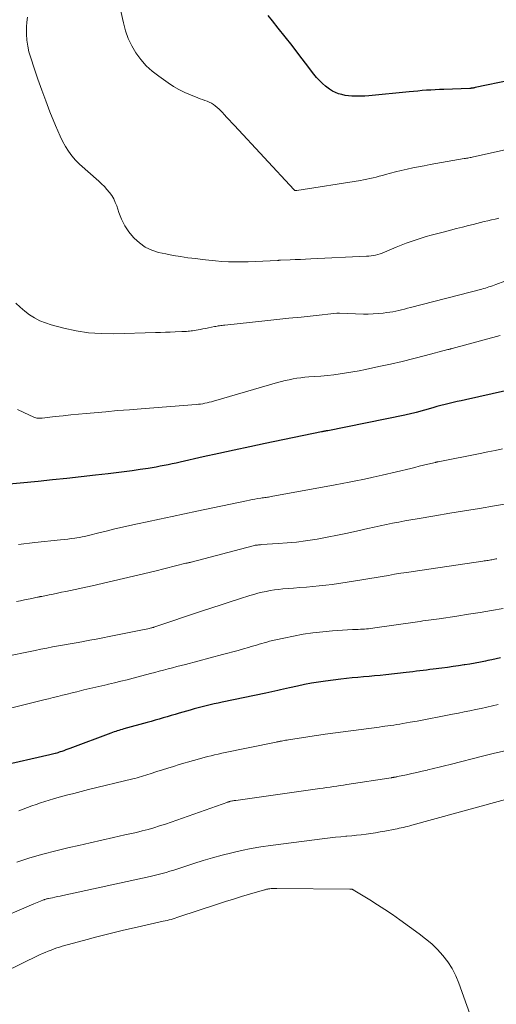
# Model space of a CAD drawing. Units: feet. Extents: x 1905000 to 1910049, y 505000 to 510014.
# Drawn here: x 1905690 to 1905765, y 505261 to 505417 of the extents above; entities that cross this region are included whole.
import ezdxf

# ---------------------------------------------------------------- set-up
doc = ezdxf.new("R2010")
doc.units = ezdxf.units.FT
doc.header["$LTSCALE"] = 100
doc.header["$MEASUREMENT"] = 0
doc.layers.add('CONTOUR INDEX', color=32, linetype='Continuous', lineweight=25)
doc.layers.add('CONTOUR INTERMEDIATE', color=40, linetype='Continuous', lineweight=15)

msp = doc.modelspace()

# ---------------------------------------------------------------- linework, layer by layer
at = {"layer": 'CONTOUR INDEX', "flags": 128}
for points, elevation in [([(1905767.67, 505407.58), (1905761.98, 505406.41), (1905761.88, 505406.39), (1905761.78, 505406.37), (1905761.67, 505406.35), (1905761.57, 505406.33), (1905761.4, 505406.3), (1905761.38, 505406.3), (1905761.36, 505406.3), (1905761.34, 505406.3), (1905761.32, 505406.29), (1905761.24, 505406.29), (1905761.22, 505406.29), (1905761.2, 505406.29), (1905761.18, 505406.29), (1905761.16, 505406.29), (1905757.02, 505406.13), (1905756.33, 505406.11), (1905755.64, 505406.07), (1905754.95, 505406.03), (1905754.26, 505405.98), (1905753.57, 505405.93), (1905752.88, 505405.87), (1905752.19, 505405.81), (1905751.5, 505405.74), (1905745.09, 505405.12), (1905744.46, 505405.07), (1905743.83, 505405.04), (1905743.19, 505405.04), (1905742.56, 505405.05), (1905742.37, 505405.06), (1905741.84, 505405.1), (1905741.31, 505405.18), (1905740.79, 505405.3), (1905740.27, 505405.44), (1905739.77, 505405.64), (1905739.29, 505405.87), (1905738.84, 505406.15), (1905738.41, 505406.46), (1905738.21, 505406.63), (1905737.71, 505407.07), (1905737.23, 505407.53), (1905736.78, 505408.03), (1905736.36, 505408.54), (1905735.03, 505410.29), (1905733.96, 505411.69), (1905732.88, 505413.09), (1905731.79, 505414.48), (1905730.69, 505415.87), (1905729.78, 505417.02), (1905729.07, 505417.88)], 880), ([(1905766.82, 505358.19), (1905760.43, 505356.78), (1905759.78, 505356.63), (1905759.13, 505356.49), (1905758.49, 505356.34), (1905757.84, 505356.19), (1905757.2, 505356.03), (1905756.55, 505355.87), (1905755.91, 505355.7), (1905755.27, 505355.52), (1905752.63, 505354.78), (1905752.4, 505354.72), (1905752.17, 505354.65), (1905751.94, 505354.59), (1905751.72, 505354.54), (1905751.49, 505354.48), (1905751.26, 505354.43), (1905751.03, 505354.38), (1905750.8, 505354.33), (1905738.59, 505351.87), (1905738.45, 505351.85), (1905738.32, 505351.82), (1905738.19, 505351.8), (1905738.06, 505351.77), (1905737.93, 505351.74), (1905737.8, 505351.72), (1905737.67, 505351.69), (1905737.54, 505351.67), (1905728.62, 505349.83), (1905726.15, 505349.31), (1905723.68, 505348.78), (1905721.22, 505348.24), (1905718.75, 505347.69), (1905715.09, 505346.86), (1905714.46, 505346.72), (1905713.83, 505346.58), (1905713.2, 505346.45), (1905712.56, 505346.32), (1905711.93, 505346.2), (1905711.29, 505346.08), (1905710.65, 505345.97), (1905710.01, 505345.87), (1905708.75, 505345.68), (1905707.48, 505345.5), (1905706.21, 505345.33), (1905704.93, 505345.16), (1905703.66, 505345.01), (1905701.64, 505344.77), (1905699.36, 505344.51), (1905697.08, 505344.26), (1905694.79, 505344.03), (1905692.51, 505343.8), (1905682.72, 505342.87)], 860), ([(1905766, 505315.73), (1905765.32, 505315.59), (1905764.65, 505315.45), (1905763.98, 505315.31), (1905763.66, 505315.24), (1905762.83, 505315.08), (1905762, 505314.92), (1905761.16, 505314.77), (1905760.33, 505314.63), (1905760.24, 505314.62), (1905759.36, 505314.48), (1905758.48, 505314.35), (1905757.59, 505314.23), (1905756.71, 505314.12), (1905755.34, 505313.95), (1905754.8, 505313.88), (1905754.26, 505313.81), (1905753.72, 505313.75), (1905753.18, 505313.68), (1905752.64, 505313.61), (1905752.1, 505313.54), (1905751.56, 505313.48), (1905751.02, 505313.42), (1905747.8, 505313.05), (1905746.9, 505312.96), (1905746.01, 505312.87), (1905745.12, 505312.79), (1905744.22, 505312.72), (1905743.33, 505312.65), (1905742.43, 505312.57), (1905741.54, 505312.47), (1905740.65, 505312.36), (1905738.21, 505312.06), (1905737.09, 505311.9), (1905735.97, 505311.72), (1905734.86, 505311.5), (1905733.75, 505311.27), (1905732.47, 505310.97), (1905732, 505310.86), (1905731.54, 505310.76), (1905731.07, 505310.65), (1905730.6, 505310.54), (1905730.14, 505310.43), (1905729.67, 505310.33), (1905729.2, 505310.22), (1905728.73, 505310.13), (1905721.77, 505308.7), (1905721.13, 505308.57), (1905720.49, 505308.43), (1905719.85, 505308.28), (1905719.21, 505308.13), (1905718.57, 505307.97), (1905717.94, 505307.81), (1905717.31, 505307.63), (1905716.68, 505307.45), (1905714.91, 505306.94), (1905714.28, 505306.75), (1905713.64, 505306.56), (1905713.01, 505306.37), (1905712.38, 505306.19), (1905711.74, 505306), (1905711.11, 505305.82), (1905710.47, 505305.64), (1905709.83, 505305.46), (1905706.13, 505304.44), (1905705.87, 505304.37), (1905705.61, 505304.29), (1905705.35, 505304.22), (1905705.1, 505304.14), (1905704.84, 505304.06), (1905704.59, 505303.97), (1905704.34, 505303.88), (1905704.09, 505303.79), (1905697.53, 505301.33), (1905697.22, 505301.22), (1905696.91, 505301.1), (1905696.6, 505300.99), (1905696.29, 505300.88), (1905696.04, 505300.8), (1905695.85, 505300.73), (1905695.66, 505300.67), (1905695.48, 505300.62), (1905695.29, 505300.56), (1905695.24, 505300.55), (1905695.03, 505300.49), (1905694.82, 505300.43), (1905694.6, 505300.38), (1905694.39, 505300.33), (1905686.48, 505298.51)], 840)]:
    msp.add_lwpolyline(points, dxfattribs=dict(at, elevation=elevation))
at = {"layer": 'CONTOUR INTERMEDIATE', "flags": 128}
for points, elevation in [([(1905773.72, 505398.08), (1905761.72, 505395.4), (1905761.54, 505395.36), (1905761.35, 505395.32), (1905761.17, 505395.29), (1905760.99, 505395.25), (1905760.8, 505395.22), (1905760.62, 505395.18), (1905760.43, 505395.15), (1905760.25, 505395.12), (1905756.66, 505394.49), (1905755.74, 505394.33), (1905754.82, 505394.17), (1905753.9, 505394), (1905752.98, 505393.83), (1905752.07, 505393.64), (1905751.16, 505393.45), (1905750.25, 505393.23), (1905749.34, 505393.01), (1905747.75, 505392.59), (1905747.25, 505392.46), (1905746.75, 505392.33), (1905746.26, 505392.2), (1905745.76, 505392.07), (1905745.26, 505391.94), (1905744.76, 505391.83), (1905744.26, 505391.73), (1905743.76, 505391.64), (1905733.66, 505390.03), (1905733.59, 505390.03), (1905733.53, 505390.03), (1905733.46, 505390.04), (1905733.39, 505390.05), (1905733.33, 505390.07), (1905733.27, 505390.1), (1905733.22, 505390.14), (1905733.17, 505390.19), (1905723.73, 505400.37), (1905723.32, 505400.8), (1905722.91, 505401.24), (1905722.51, 505401.68), (1905722.1, 505402.12), (1905721.81, 505402.43), (1905721.54, 505402.71), (1905721.27, 505402.98), (1905720.98, 505403.24), (1905720.68, 505403.49), (1905720.37, 505403.72), (1905720.05, 505403.92), (1905719.71, 505404.09), (1905719.36, 505404.25), (1905719, 505404.38), (1905718.64, 505404.52), (1905718.28, 505404.65), (1905717.92, 505404.79), (1905716.74, 505405.25), (1905715.81, 505405.65), (1905714.9, 505406.09), (1905714.03, 505406.6), (1905713.18, 505407.15), (1905711.69, 505408.21), (1905710.66, 505409.02), (1905709.71, 505409.9), (1905708.85, 505410.89), (1905708.07, 505411.94), (1905707.41, 505413.07), (1905706.84, 505414.24), (1905706.41, 505415.46), (1905706.06, 505416.72), (1905705.25, 505420.46)], 876), ([(1905765.76, 505385.65), (1905765.17, 505385.52), (1905764.59, 505385.39), (1905764.01, 505385.25), (1905763.43, 505385.1), (1905762.85, 505384.96), (1905762.27, 505384.81), (1905761.69, 505384.67), (1905760.94, 505384.48), (1905759.99, 505384.23), (1905759.03, 505383.99), (1905758.08, 505383.75), (1905757.13, 505383.5), (1905755.02, 505382.95), (1905754.21, 505382.73), (1905753.4, 505382.49), (1905752.6, 505382.23), (1905751.81, 505381.95), (1905751.02, 505381.66), (1905750.23, 505381.35), (1905749.45, 505381.04), (1905748.68, 505380.71), (1905747.57, 505380.24), (1905747.23, 505380.11), (1905746.88, 505379.98), (1905746.53, 505379.88), (1905746.17, 505379.79), (1905745.81, 505379.73), (1905745.44, 505379.67), (1905745.07, 505379.63), (1905744.71, 505379.6), (1905735.87, 505379.18), (1905735.04, 505379.14), (1905734.22, 505379.1), (1905733.39, 505379.07), (1905732.57, 505379.03), (1905731.03, 505378.97), (1905730.98, 505378.97), (1905730.92, 505378.97), (1905730.86, 505378.96), (1905730.8, 505378.96), (1905730.75, 505378.95), (1905730.69, 505378.95), (1905730.63, 505378.95), (1905730.58, 505378.94), (1905725.92, 505378.72), (1905724.88, 505378.69), (1905723.83, 505378.69), (1905722.79, 505378.73), (1905721.74, 505378.79), (1905720.7, 505378.88), (1905719.65, 505378.98), (1905718.61, 505379.1), (1905717.57, 505379.22), (1905716.32, 505379.37), (1905715.15, 505379.54), (1905713.98, 505379.73), (1905712.82, 505379.96), (1905711.67, 505380.22), (1905710.57, 505380.58), (1905709.54, 505381.07), (1905708.62, 505381.72), (1905707.76, 505382.5), (1905707.66, 505382.6), (1905706.92, 505383.5), (1905706.28, 505384.45), (1905705.77, 505385.47), (1905705.34, 505386.54), (1905705, 505387.59), (1905704.78, 505388.17), (1905704.53, 505388.72), (1905704.21, 505389.24), (1905703.86, 505389.75), (1905703.46, 505390.22), (1905703.05, 505390.68), (1905702.61, 505391.12), (1905702.16, 505391.54), (1905699.11, 505394.24), (1905698.46, 505394.88), (1905697.85, 505395.56), (1905697.32, 505396.29), (1905696.84, 505397.06), (1905696.41, 505397.88), (1905696, 505398.7), (1905695.62, 505399.53), (1905695.27, 505400.38), (1905694.4, 505402.58), (1905693.74, 505404.3), (1905693.1, 505406.02), (1905692.48, 505407.76), (1905691.88, 505409.5), (1905691.33, 505411.16), (1905691.06, 505412.08), (1905690.86, 505413.02), (1905690.73, 505413.97), (1905690.67, 505414.92), (1905690.66, 505415.27), (1905690.67, 505416.06), (1905690.73, 505416.84), (1905690.85, 505417.62)], 872), ([(1905766.72, 505375.66), (1905765.27, 505375.11), (1905765, 505375.01), (1905764.73, 505374.91), (1905764.45, 505374.81), (1905764.18, 505374.72), (1905763.9, 505374.63), (1905763.62, 505374.54), (1905763.34, 505374.46), (1905763.06, 505374.39), (1905751.7, 505371.45), (1905751.23, 505371.33), (1905750.77, 505371.21), (1905750.3, 505371.1), (1905749.83, 505370.98), (1905749.36, 505370.88), (1905748.89, 505370.78), (1905748.42, 505370.71), (1905747.95, 505370.64), (1905747.34, 505370.56), (1905746.56, 505370.48), (1905745.78, 505370.42), (1905745, 505370.4), (1905744.22, 505370.41), (1905740.43, 505370.55), (1905740.37, 505370.56), (1905740.32, 505370.56), (1905740.26, 505370.56), (1905740.21, 505370.56), (1905740.16, 505370.55), (1905740.1, 505370.55), (1905740.05, 505370.55), (1905740, 505370.54), (1905736.25, 505370.14), (1905734.32, 505369.94), (1905732.39, 505369.73), (1905730.47, 505369.53), (1905728.54, 505369.33), (1905722.19, 505368.66), (1905721.98, 505368.64), (1905721.78, 505368.61), (1905721.57, 505368.59), (1905721.37, 505368.56), (1905721.16, 505368.53), (1905720.96, 505368.49), (1905720.75, 505368.45), (1905720.55, 505368.41), (1905720.06, 505368.31), (1905719.61, 505368.22), (1905719.16, 505368.13), (1905718.71, 505368.05), (1905718.26, 505367.97), (1905717.32, 505367.8), (1905717.08, 505367.76), (1905716.84, 505367.73), (1905716.59, 505367.7), (1905716.35, 505367.68), (1905716.1, 505367.66), (1905715.86, 505367.65), (1905715.61, 505367.64), (1905715.37, 505367.63), (1905714.3, 505367.58), (1905713.52, 505367.55), (1905712.74, 505367.52), (1905711.96, 505367.5), (1905711.18, 505367.47), (1905704.54, 505367.27), (1905702.54, 505367.3), (1905700.54, 505367.44), (1905698.57, 505367.74), (1905696.61, 505368.17), (1905694.56, 505368.7), (1905693.66, 505368.99), (1905692.79, 505369.34), (1905691.96, 505369.79), (1905691.16, 505370.3), (1905690.4, 505370.88), (1905689.67, 505371.49), (1905688.98, 505372.14)], 868), ([(1905765.98, 505366.99), (1905758.35, 505364.94), (1905758.26, 505364.92), (1905758.17, 505364.89), (1905758.09, 505364.87), (1905758, 505364.84), (1905757.91, 505364.82), (1905757.82, 505364.79), (1905757.73, 505364.77), (1905757.65, 505364.75), (1905754.11, 505363.82), (1905752.26, 505363.34), (1905750.39, 505362.89), (1905748.53, 505362.46), (1905746.65, 505362.05), (1905744.54, 505361.6), (1905743.53, 505361.4), (1905742.53, 505361.21), (1905741.53, 505361.04), (1905740.52, 505360.89), (1905739.5, 505360.76), (1905738.49, 505360.65), (1905737.47, 505360.55), (1905736.46, 505360.47), (1905735.53, 505360.41), (1905734.9, 505360.35), (1905734.28, 505360.29), (1905733.66, 505360.2), (1905733.04, 505360.09), (1905732.42, 505359.97), (1905731.8, 505359.84), (1905731.19, 505359.68), (1905730.59, 505359.52), (1905720.39, 505356.56), (1905720.06, 505356.46), (1905719.71, 505356.38), (1905719.37, 505356.29), (1905719.03, 505356.22), (1905718.68, 505356.16), (1905718.33, 505356.1), (1905717.99, 505356.06), (1905717.63, 505356.02), (1905708.89, 505355.35), (1905707.02, 505355.2), (1905705.15, 505355.05), (1905703.29, 505354.89), (1905701.42, 505354.73), (1905700.13, 505354.61), (1905698.91, 505354.5), (1905697.69, 505354.37), (1905696.47, 505354.24), (1905695.24, 505354.11), (1905693.13, 505353.86), (1905692.97, 505353.85), (1905692.8, 505353.84), (1905692.64, 505353.84), (1905692.48, 505353.85), (1905692.32, 505353.87), (1905692.16, 505353.9), (1905692.01, 505353.95), (1905691.85, 505354.01), (1905690.22, 505354.77), (1905689.26, 505355.23)], 864), ([(1905766.35, 505348.97), (1905765.18, 505348.72), (1905764, 505348.48), (1905762.81, 505348.24), (1905756.1, 505346.92), (1905756.05, 505346.91), (1905756, 505346.9), (1905755.94, 505346.89), (1905755.89, 505346.88), (1905755.84, 505346.86), (1905755.79, 505346.85), (1905755.74, 505346.84), (1905755.68, 505346.83), (1905754.44, 505346.52), (1905753.77, 505346.36), (1905753.1, 505346.2), (1905752.42, 505346.04), (1905751.75, 505345.88), (1905747.22, 505344.81), (1905746.75, 505344.7), (1905746.27, 505344.6), (1905745.8, 505344.49), (1905745.33, 505344.39), (1905744.11, 505344.12), (1905743.02, 505343.89), (1905741.94, 505343.67), (1905740.85, 505343.46), (1905739.76, 505343.25), (1905729.57, 505341.39), (1905729.37, 505341.35), (1905729.16, 505341.32), (1905728.96, 505341.29), (1905728.75, 505341.26), (1905728.55, 505341.23), (1905728.35, 505341.21), (1905728.14, 505341.18), (1905727.94, 505341.14), (1905727.44, 505341.06), (1905726.99, 505340.99), (1905726.54, 505340.91), (1905726.09, 505340.82), (1905725.65, 505340.73), (1905717.76, 505339.08), (1905715.79, 505338.66), (1905713.81, 505338.24), (1905711.83, 505337.82), (1905709.86, 505337.4), (1905708.31, 505337.07), (1905707.11, 505336.81), (1905705.91, 505336.54), (1905704.72, 505336.26), (1905703.52, 505335.97), (1905701.96, 505335.58), (1905701.55, 505335.48), (1905701.14, 505335.38), (1905700.73, 505335.27), (1905700.31, 505335.17), (1905699.9, 505335.07), (1905699.49, 505334.98), (1905699.07, 505334.9), (1905698.65, 505334.83), (1905698.35, 505334.79), (1905697.79, 505334.71), (1905697.22, 505334.63), (1905696.65, 505334.56), (1905696.08, 505334.5), (1905692.01, 505334.07), (1905689.4, 505333.78)], 856), ([(1905772.55, 505341.14), (1905765.08, 505339.91), (1905762.7, 505339.52), (1905760.32, 505339.13), (1905757.94, 505338.73), (1905755.56, 505338.33), (1905752.78, 505337.86), (1905751.79, 505337.69), (1905750.81, 505337.51), (1905749.83, 505337.33), (1905748.85, 505337.14), (1905747.87, 505336.93), (1905746.9, 505336.73), (1905745.92, 505336.52), (1905744.95, 505336.3), (1905743.33, 505335.94), (1905741.72, 505335.58), (1905740.1, 505335.25), (1905738.47, 505334.94), (1905736.85, 505334.64), (1905736.49, 505334.58), (1905735.03, 505334.36), (1905733.58, 505334.16), (1905732.11, 505334.02), (1905730.65, 505333.91), (1905728.04, 505333.75), (1905727.87, 505333.74), (1905727.71, 505333.73), (1905727.54, 505333.71), (1905727.37, 505333.69), (1905727.21, 505333.67), (1905727.04, 505333.64), (1905726.88, 505333.6), (1905726.72, 505333.56), (1905716.84, 505330.97), (1905716.77, 505330.95), (1905716.69, 505330.93), (1905716.61, 505330.91), (1905716.53, 505330.89), (1905716.41, 505330.87), (1905716.39, 505330.86), (1905716.37, 505330.86), (1905716.34, 505330.85), (1905716.32, 505330.85), (1905716.21, 505330.82), (1905716.19, 505330.82), (1905716.18, 505330.81), (1905716.16, 505330.81), (1905716.15, 505330.81), (1905716.08, 505330.79), (1905716.07, 505330.79), (1905716.05, 505330.79), (1905716.04, 505330.78), (1905716.02, 505330.78), (1905711.08, 505329.55), (1905708.59, 505328.94), (1905706.09, 505328.35), (1905703.59, 505327.78), (1905701.09, 505327.22), (1905696.91, 505326.32), (1905696.25, 505326.18), (1905695.59, 505326.04), (1905694.92, 505325.9), (1905694.26, 505325.76), (1905693.1, 505325.53), (1905693.02, 505325.51), (1905692.93, 505325.5), (1905692.85, 505325.48), (1905692.76, 505325.46), (1905692.68, 505325.45), (1905692.6, 505325.43), (1905692.51, 505325.41), (1905692.43, 505325.4), (1905692.15, 505325.34), (1905691.93, 505325.29), (1905691.7, 505325.25), (1905691.48, 505325.2), (1905691.25, 505325.15), (1905690.37, 505324.97), (1905689.71, 505324.83), (1905689.05, 505324.69)], 852), ([(1905765.45, 505331.51), (1905765.25, 505331.47), (1905765.05, 505331.43), (1905764.86, 505331.39), (1905764.66, 505331.35), (1905764.46, 505331.32), (1905764.26, 505331.29), (1905764.07, 505331.25), (1905764.04, 505331.25), (1905763.83, 505331.22), (1905763.62, 505331.19), (1905763.41, 505331.15), (1905763.19, 505331.12), (1905752.11, 505329.49), (1905751.13, 505329.34), (1905750.15, 505329.19), (1905749.17, 505329.03), (1905748.19, 505328.86), (1905747.21, 505328.7), (1905746.23, 505328.53), (1905745.25, 505328.37), (1905744.27, 505328.21), (1905741.3, 505327.71), (1905740.28, 505327.55), (1905739.26, 505327.41), (1905738.24, 505327.29), (1905737.21, 505327.19), (1905736.19, 505327.1), (1905735.16, 505327.01), (1905734.14, 505326.92), (1905733.11, 505326.84), (1905731.41, 505326.7), (1905730.74, 505326.63), (1905730.08, 505326.55), (1905729.42, 505326.44), (1905728.76, 505326.32), (1905728.11, 505326.17), (1905727.46, 505326.01), (1905726.81, 505325.83), (1905726.17, 505325.64), (1905724.52, 505325.12), (1905723.05, 505324.65), (1905721.59, 505324.18), (1905720.13, 505323.7), (1905718.67, 505323.22), (1905710.9, 505320.62), (1905710.85, 505320.6), (1905710.8, 505320.59), (1905710.75, 505320.57), (1905710.7, 505320.56), (1905710.6, 505320.52), (1905710.53, 505320.51), (1905709.97, 505320.38), (1905709.69, 505320.32), (1905709.41, 505320.26), (1905709.13, 505320.2), (1905708.85, 505320.15), (1905703.83, 505319.13), (1905702.79, 505318.93), (1905701.76, 505318.73), (1905700.72, 505318.54), (1905699.69, 505318.35), (1905699.48, 505318.31), (1905698.55, 505318.14), (1905697.61, 505317.98), (1905696.68, 505317.81), (1905695.74, 505317.65), (1905694.81, 505317.48), (1905693.88, 505317.31), (1905692.95, 505317.13), (1905692.02, 505316.94), (1905686.81, 505315.85)], 848), ([(1905766.43, 505323.58), (1905764.6, 505323.27), (1905762.76, 505322.97), (1905760.93, 505322.68), (1905759.09, 505322.4), (1905756.27, 505321.97), (1905755.84, 505321.91), (1905755.41, 505321.85), (1905754.98, 505321.79), (1905754.55, 505321.73), (1905754.12, 505321.67), (1905753.69, 505321.61), (1905753.26, 505321.54), (1905752.83, 505321.48), (1905746.05, 505320.51), (1905745.72, 505320.47), (1905745.39, 505320.43), (1905745.06, 505320.39), (1905744.73, 505320.36), (1905744.4, 505320.33), (1905744.07, 505320.31), (1905743.74, 505320.29), (1905743.41, 505320.28), (1905742.49, 505320.25), (1905741.69, 505320.22), (1905740.9, 505320.17), (1905740.11, 505320.12), (1905739.32, 505320.05), (1905737.77, 505319.9), (1905736.2, 505319.72), (1905734.65, 505319.5), (1905733.11, 505319.22), (1905731.57, 505318.89), (1905729.32, 505318.38), (1905728.89, 505318.27), (1905728.47, 505318.16), (1905728.05, 505318.04), (1905727.63, 505317.92), (1905727.21, 505317.79), (1905726.79, 505317.66), (1905726.37, 505317.53), (1905725.95, 505317.41), (1905725.14, 505317.17), (1905724.32, 505316.94), (1905723.49, 505316.7), (1905722.66, 505316.48), (1905721.83, 505316.26), (1905715.93, 505314.71), (1905715.24, 505314.53), (1905714.54, 505314.35), (1905713.85, 505314.17), (1905713.16, 505313.98), (1905712.47, 505313.8), (1905711.78, 505313.62), (1905711.09, 505313.43), (1905710.4, 505313.25), (1905707.64, 505312.53), (1905706.65, 505312.27), (1905705.66, 505312.02), (1905704.67, 505311.78), (1905703.68, 505311.54), (1905703.58, 505311.52), (1905702.63, 505311.3), (1905701.69, 505311.08), (1905700.74, 505310.86), (1905699.79, 505310.64), (1905699.4, 505310.54), (1905698.65, 505310.37), (1905697.9, 505310.19), (1905697.15, 505310), (1905696.4, 505309.81), (1905695.65, 505309.62), (1905694.9, 505309.43), (1905694.16, 505309.24), (1905693.41, 505309.06), (1905686.84, 505307.43)], 844), ([(1905765.66, 505308.33), (1905764.75, 505308.12), (1905763.85, 505307.92), (1905762.95, 505307.72), (1905762.04, 505307.53), (1905761.13, 505307.34), (1905760.23, 505307.15), (1905759.32, 505306.97), (1905758.41, 505306.78), (1905755.98, 505306.3), (1905754.91, 505306.09), (1905753.83, 505305.89), (1905752.76, 505305.69), (1905751.68, 505305.51), (1905750.47, 505305.3), (1905750, 505305.22), (1905749.53, 505305.14), (1905749.06, 505305.07), (1905748.59, 505305), (1905748.12, 505304.94), (1905747.65, 505304.87), (1905747.18, 505304.81), (1905746.71, 505304.74), (1905738.16, 505303.61), (1905737.82, 505303.57), (1905737.47, 505303.52), (1905737.12, 505303.47), (1905736.77, 505303.42), (1905736.42, 505303.37), (1905736.07, 505303.32), (1905735.72, 505303.27), (1905735.38, 505303.21), (1905732.3, 505302.71), (1905732.08, 505302.68), (1905731.86, 505302.64), (1905731.64, 505302.6), (1905731.43, 505302.57), (1905731.21, 505302.53), (1905731.1, 505302.51), (1905730.99, 505302.49), (1905730.88, 505302.47), (1905730.77, 505302.45), (1905730.66, 505302.42), (1905730.55, 505302.4), (1905730.44, 505302.38), (1905730.34, 505302.36), (1905721.7, 505300.57), (1905721.13, 505300.45), (1905720.57, 505300.32), (1905720.01, 505300.19), (1905719.45, 505300.05), (1905718.89, 505299.91), (1905718.34, 505299.76), (1905717.78, 505299.61), (1905717.23, 505299.45), (1905714.91, 505298.77), (1905714.02, 505298.5), (1905713.14, 505298.23), (1905712.26, 505297.95), (1905711.38, 505297.67), (1905710.3, 505297.31), (1905709.96, 505297.2), (1905709.62, 505297.09), (1905709.27, 505296.98), (1905708.93, 505296.87), (1905708.59, 505296.77), (1905708.24, 505296.68), (1905707.89, 505296.59), (1905707.55, 505296.5), (1905700.51, 505294.8), (1905699.34, 505294.51), (1905698.18, 505294.21), (1905697.03, 505293.9), (1905695.87, 505293.58), (1905694.97, 505293.33), (1905694.27, 505293.12), (1905693.57, 505292.91), (1905692.88, 505292.68), (1905692.18, 505292.45), (1905691.49, 505292.2), (1905690.8, 505291.96), (1905690.12, 505291.7), (1905689.43, 505291.45)], 836), ([(1905766.74, 505300.99), (1905765.07, 505300.57), (1905763.39, 505300.15), (1905758, 505298.79), (1905757.12, 505298.58), (1905756.25, 505298.36), (1905755.37, 505298.14), (1905754.49, 505297.93), (1905754.38, 505297.9), (1905753.56, 505297.71), (1905752.74, 505297.52), (1905751.91, 505297.34), (1905751.09, 505297.16), (1905749.65, 505296.86), (1905749.54, 505296.84), (1905749.43, 505296.82), (1905749.32, 505296.8), (1905749.21, 505296.78), (1905749.12, 505296.77), (1905749.06, 505296.76), (1905749, 505296.75), (1905748.94, 505296.74), (1905748.87, 505296.73), (1905748.81, 505296.72), (1905748.75, 505296.71), (1905748.69, 505296.7), (1905748.63, 505296.69), (1905741.61, 505295.6), (1905741.07, 505295.52), (1905740.53, 505295.44), (1905740, 505295.36), (1905739.46, 505295.28), (1905738.92, 505295.2), (1905738.38, 505295.12), (1905737.85, 505295.04), (1905737.31, 505294.97), (1905723.92, 505293.09), (1905723.79, 505293.07), (1905723.66, 505293.05), (1905723.54, 505293.03), (1905723.41, 505293.01), (1905723.19, 505292.97), (1905723.08, 505292.95), (1905722.93, 505292.9), (1905722.87, 505292.88), (1905722.81, 505292.86), (1905722.75, 505292.84), (1905722.69, 505292.82), (1905715.46, 505290.27), (1905714.55, 505289.95), (1905713.65, 505289.64), (1905712.74, 505289.33), (1905711.83, 505289.03), (1905710.91, 505288.75), (1905709.99, 505288.48), (1905709.06, 505288.23), (1905708.13, 505288), (1905706.32, 505287.59), (1905704.48, 505287.17), (1905702.64, 505286.75), (1905700.8, 505286.34), (1905698.96, 505285.92), (1905697.43, 505285.58), (1905695.34, 505285.09), (1905693.26, 505284.54), (1905691.2, 505283.94), (1905689.15, 505283.29)], 832), ([(1905769.5, 505293.99), (1905751.91, 505289.14), (1905751.58, 505289.05), (1905751.25, 505288.96), (1905750.92, 505288.88), (1905750.58, 505288.8), (1905750.25, 505288.72), (1905749.92, 505288.65), (1905749.58, 505288.58), (1905749.25, 505288.52), (1905747.64, 505288.22), (1905746.9, 505288.08), (1905746.14, 505287.95), (1905745.39, 505287.84), (1905744.64, 505287.73), (1905743.88, 505287.63), (1905743.13, 505287.54), (1905742.37, 505287.47), (1905741.61, 505287.4), (1905741.45, 505287.39), (1905740.61, 505287.31), (1905739.77, 505287.23), (1905738.93, 505287.13), (1905738.09, 505287.03), (1905729.46, 505285.92), (1905727.9, 505285.69), (1905726.36, 505285.43), (1905724.82, 505285.11), (1905723.29, 505284.76), (1905721.77, 505284.37), (1905720.25, 505283.95), (1905718.75, 505283.51), (1905717.25, 505283.03), (1905715.34, 505282.41), (1905714.72, 505282.21), (1905714.1, 505282.02), (1905713.47, 505281.83), (1905712.85, 505281.64), (1905712.22, 505281.47), (1905711.59, 505281.3), (1905710.96, 505281.15), (1905710.32, 505281), (1905696.44, 505277.96), (1905696.02, 505277.87), (1905695.61, 505277.79), (1905695.19, 505277.7), (1905694.78, 505277.61), (1905694.15, 505277.49), (1905694.05, 505277.47), (1905693.95, 505277.44), (1905693.85, 505277.42), (1905693.75, 505277.39), (1905693.59, 505277.34), (1905693.57, 505277.34), (1905693.56, 505277.33), (1905693.54, 505277.32), (1905693.52, 505277.32), (1905693.45, 505277.29), (1905693.43, 505277.28), (1905693.41, 505277.27), (1905693.4, 505277.27), (1905693.38, 505277.26), (1905692.89, 505277.06), (1905692.63, 505276.95), (1905692.36, 505276.84), (1905692.1, 505276.73), (1905691.84, 505276.62), (1905678.53, 505270.94)], 828), ([(1905761.93, 505256.92), (1905759.4, 505264.03), (1905758.91, 505265.21), (1905758.33, 505266.34), (1905757.64, 505267.41), (1905756.86, 505268.42), (1905755.99, 505269.36), (1905755.08, 505270.26), (1905754.1, 505271.09), (1905753.09, 505271.88), (1905750, 505274.09), (1905748.83, 505274.92), (1905747.64, 505275.72), (1905746.44, 505276.5), (1905745.22, 505277.26), (1905742.61, 505278.87), (1905742.55, 505278.9), (1905742.48, 505278.93), (1905742.42, 505278.95), (1905742.35, 505278.97), (1905742.28, 505278.98), (1905742.21, 505278.99), (1905742.14, 505278.99), (1905742.07, 505278.99), (1905730.46, 505279.1), (1905730.24, 505279.1), (1905730.02, 505279.1), (1905729.8, 505279.08), (1905729.57, 505279.07), (1905729.35, 505279.05), (1905729.24, 505279.04), (1905729.13, 505279.02), (1905729.02, 505279), (1905728.91, 505278.98), (1905728.8, 505278.95), (1905728.7, 505278.92), (1905728.59, 505278.89), (1905728.48, 505278.86), (1905726.13, 505278.18), (1905724.85, 505277.8), (1905723.57, 505277.41), (1905722.29, 505277), (1905721.02, 505276.59), (1905714.89, 505274.55), (1905714.59, 505274.45), (1905714.28, 505274.35), (1905713.97, 505274.26), (1905713.66, 505274.17), (1905713.35, 505274.09), (1905713.04, 505274.01), (1905712.73, 505273.93), (1905712.41, 505273.86), (1905708.24, 505272.93), (1905706.1, 505272.44), (1905703.97, 505271.92), (1905701.84, 505271.38), (1905699.72, 505270.82), (1905696.33, 505269.89), (1905695.91, 505269.77), (1905695.49, 505269.64), (1905695.08, 505269.5), (1905694.68, 505269.35), (1905694.56, 505269.3), (1905694.1, 505269.12), (1905693.64, 505268.92), (1905693.19, 505268.72), (1905692.74, 505268.51), (1905686.99, 505265.74)], 824)]:
    msp.add_lwpolyline(points, dxfattribs=dict(at, elevation=elevation))

doc.saveas('drawing.dxf')
